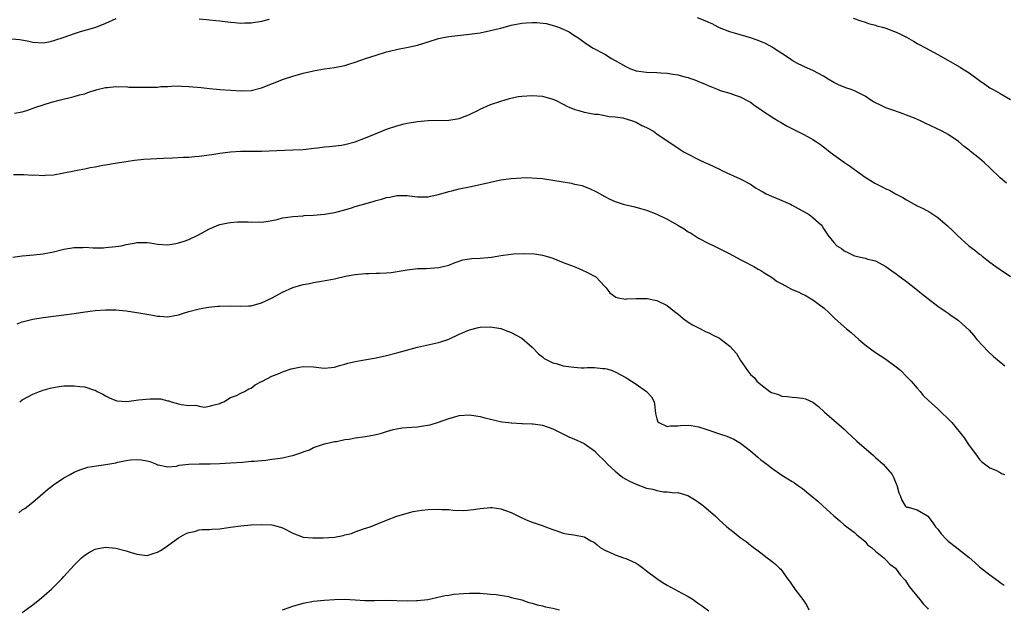
# Model space of a CAD drawing. Units: inches. Extents: x 2601000 to 2604000, y 1515000 to 1518000.
# Drawn here: x 2603301 to 2603490, y 1517223 to 1517336 of the extents above; entities that cross this region are included whole.
import ezdxf

# ---------------------------------------------------------------- set-up
doc = ezdxf.new("R2010")
doc.units = ezdxf.units.IN
doc.header["$MEASUREMENT"] = 0
doc.layers.add('LD26011515_10ft', color=52, linetype='Continuous')

msp = doc.modelspace()

# ---------------------------------------------------------------- linework, layer by layer
at = {"layer": 'LD26011515_10ft'}
for points, elevation in [([(2603319, 1517336.61), (2603317, 1517335.71), (2603315.28, 1517335), (2603315.07, 1517334.93), (2603313.51, 1517334.49), (2603313, 1517334.38), (2603311.94, 1517334.06), (2603311, 1517333.76), (2603309.01, 1517333.01), (2603307, 1517332.37), (2603306.13, 1517332.13), (2603305, 1517331.94), (2603303, 1517332.05), (2603302.26, 1517332.26), (2603300.55, 1517332.55), (2603299, 1517332.7)], 8220), ([(2603299.53, 1517318.47), (2603301, 1517318.77), (2603301.88, 1517319), (2603303.62, 1517319.62), (2603306.59, 1517320.59), (2603308.09, 1517321), (2603311, 1517321.69), (2603312.02, 1517321.98), (2603313, 1517322.23), (2603313.57, 1517322.43), (2603315.4, 1517323), (2603317, 1517323.4), (2603317.39, 1517323.39), (2603319, 1517323.62), (2603319.53, 1517323.53), (2603321, 1517323.58), (2603321.51, 1517323.51), (2603325, 1517323.45), (2603325.51, 1517323.51), (2603327, 1517323.5), (2603327.61, 1517323.61), (2603329, 1517323.63), (2603329.7, 1517323.7), (2603331, 1517323.71), (2603331.7, 1517323.7), (2603333, 1517323.63), (2603335.39, 1517323.39), (2603337, 1517323.21), (2603339, 1517323.04), (2603341.1, 1517322.9), (2603343, 1517322.78), (2603345, 1517322.87), (2603347, 1517323.38), (2603351.21, 1517325), (2603353, 1517325.57), (2603355, 1517326.17), (2603357, 1517326.65), (2603359.07, 1517327), (2603361, 1517327.25), (2603361.33, 1517327.33), (2603363, 1517327.66), (2603363.98, 1517327.98), (2603365, 1517328.28), (2603367, 1517328.96), (2603369, 1517329.61), (2603371, 1517330.24), (2603371.6, 1517330.4), (2603373.19, 1517330.81), (2603375.2, 1517331.2), (2603377, 1517331.58), (2603379, 1517332.18), (2603381, 1517332.81), (2603381.94, 1517333), (2603383, 1517333.19), (2603387, 1517333.64), (2603389, 1517333.94), (2603391, 1517334.35), (2603391.51, 1517334.49), (2603393, 1517334.85), (2603395, 1517335.37), (2603397, 1517335.77), (2603397.85, 1517335.85), (2603399, 1517335.9), (2603399.89, 1517335.89), (2603401.69, 1517335.69), (2603403.29, 1517335.29), (2603404.11, 1517335), (2603405, 1517334.66), (2603406.1, 1517334.1), (2603407, 1517333.49), (2603407.78, 1517333), (2603408.51, 1517332.51), (2603409, 1517332.12), (2603409.67, 1517331.67), (2603410.77, 1517331), (2603413, 1517329.83), (2603414.27, 1517329), (2603415, 1517328.62), (2603417, 1517327.43), (2603417.94, 1517327), (2603419, 1517326.63), (2603421, 1517326.36), (2603423, 1517326.3), (2603423.78, 1517326.22), (2603425, 1517326.15), (2603426.05, 1517325.95), (2603427, 1517325.83), (2603428.61, 1517325.39), (2603429, 1517325.31), (2603429.24, 1517325.24), (2603429.88, 1517325), (2603430.71, 1517324.71), (2603431, 1517324.59), (2603432.14, 1517324.14), (2603433, 1517323.72), (2603433.52, 1517323.52), (2603434.75, 1517323), (2603435.13, 1517322.87), (2603437, 1517322.32), (2603438.06, 1517321.94), (2603439, 1517321.63), (2603440.73, 1517320.73), (2603441, 1517320.57), (2603441.89, 1517319.89), (2603443, 1517319.16), (2603443.09, 1517319.09), (2603445.49, 1517317.49), (2603446.32, 1517317), (2603446.73, 1517316.73), (2603448.01, 1517316.01), (2603451, 1517314.53), (2603452.09, 1517313.91), (2603453, 1517313.42), (2603453.65, 1517313), (2603454.45, 1517312.45), (2603455.59, 1517311.59), (2603456.33, 1517311), (2603459.07, 1517309), (2603460.22, 1517308.22), (2603461, 1517307.63), (2603461.39, 1517307.39), (2603461.87, 1517307), (2603463, 1517306.2), (2603464.9, 1517305), (2603465, 1517304.94), (2603466.33, 1517304.33), (2603467, 1517303.96), (2603467.68, 1517303.68), (2603468.84, 1517303), (2603470.3, 1517302.3), (2603471, 1517301.81), (2603472.48, 1517301), (2603472.82, 1517300.82), (2603473, 1517300.7), (2603474.17, 1517300.17), (2603475.44, 1517299.44), (2603477, 1517298.42), (2603478.85, 1517296.85), (2603479.87, 1517295.87), (2603480.73, 1517295), (2603482.93, 1517293), (2603484.14, 1517292.14), (2603485, 1517291.4), (2603485.24, 1517291.24), (2603485.53, 1517291), (2603487, 1517289.86), (2603488.15, 1517289), (2603489, 1517288.41), (2603491, 1517287.08)], 8210), ([(2603348.47, 1517336.47), (2603347, 1517336.09), (2603345, 1517335.75), (2603343.76, 1517335.76), (2603343, 1517335.71), (2603341.84, 1517335.84), (2603341, 1517335.89), (2603339, 1517336.14), (2603338.21, 1517336.21), (2603337, 1517336.39), (2603336.41, 1517336.41), (2603335, 1517336.57)], 8220), ([(2603490.21, 1517305), (2603489, 1517306.07), (2603487, 1517308), (2603485.91, 1517309), (2603485, 1517309.76), (2603483.2, 1517311.2), (2603483, 1517311.37), (2603482.09, 1517312.09), (2603481, 1517313.03), (2603479, 1517314.36), (2603477.84, 1517315), (2603474.57, 1517316.57), (2603473.65, 1517317), (2603472.5, 1517317.5), (2603471, 1517318.11), (2603470.33, 1517318.33), (2603468.52, 1517319), (2603467.39, 1517319.39), (2603467, 1517319.49), (2603465.99, 1517319.99), (2603465, 1517320.44), (2603464.65, 1517320.65), (2603464.14, 1517321), (2603463, 1517321.72), (2603461, 1517322.76), (2603460.33, 1517323), (2603459.32, 1517323.32), (2603457.92, 1517323.92), (2603457, 1517324.38), (2603455.94, 1517325), (2603455, 1517325.58), (2603453, 1517326.7), (2603451.38, 1517327.38), (2603451, 1517327.59), (2603450.04, 1517328.04), (2603449, 1517328.63), (2603448.5, 1517329), (2603447, 1517329.95), (2603445.43, 1517331), (2603445.16, 1517331.16), (2603443.86, 1517331.86), (2603442.47, 1517332.47), (2603440.96, 1517332.96), (2603439, 1517333.53), (2603437.89, 1517333.89), (2603437, 1517334.14), (2603435, 1517334.89), (2603434.76, 1517335), (2603433.63, 1517335.63), (2603433, 1517335.88), (2603432.25, 1517336.25), (2603430.79, 1517336.79)], 8220), ([(2603460.73, 1517336.73), (2603462.2, 1517336.2), (2603463, 1517335.98), (2603463.7, 1517335.7), (2603465, 1517335.38), (2603465.28, 1517335.28), (2603466.35, 1517335), (2603467, 1517334.8), (2603469, 1517334.08), (2603469.71, 1517333.71), (2603471, 1517333.07), (2603472.29, 1517332.29), (2603473, 1517331.9), (2603474.76, 1517331), (2603475.33, 1517330.67), (2603477, 1517329.77), (2603481.3, 1517327.3), (2603481.73, 1517327), (2603483, 1517326.21), (2603485, 1517324.74), (2603486.06, 1517324.06), (2603487, 1517323.38), (2603487.61, 1517323), (2603489, 1517322.26), (2603491, 1517321.11)], 8230), ([(2603299.33, 1517306.67), (2603301.31, 1517306.69), (2603303, 1517306.59), (2603303.4, 1517306.6), (2603305, 1517306.52), (2603305.42, 1517306.58), (2603307, 1517306.66), (2603309, 1517307.02), (2603311, 1517307.41), (2603311.55, 1517307.55), (2603313, 1517307.79), (2603314.03, 1517308.03), (2603315, 1517308.17), (2603316.46, 1517308.46), (2603317, 1517308.53), (2603318.85, 1517308.85), (2603321, 1517309.19), (2603322.58, 1517309.42), (2603324.38, 1517309.62), (2603328.16, 1517309.84), (2603329.88, 1517309.88), (2603331.97, 1517310.03), (2603333, 1517310.05), (2603334.14, 1517310.14), (2603335, 1517310.23), (2603337.46, 1517310.54), (2603339, 1517310.81), (2603341, 1517311.08), (2603343, 1517311.19), (2603347, 1517311.18), (2603351.4, 1517311.4), (2603353, 1517311.41), (2603355, 1517311.52), (2603355.56, 1517311.56), (2603357, 1517311.76), (2603357.82, 1517311.82), (2603359, 1517311.99), (2603360.06, 1517312.06), (2603362.36, 1517312.36), (2603363, 1517312.46), (2603365, 1517312.98), (2603367, 1517313.77), (2603369, 1517314.6), (2603370.11, 1517315), (2603371, 1517315.38), (2603373, 1517316.05), (2603374.42, 1517316.42), (2603375, 1517316.56), (2603377, 1517316.9), (2603379, 1517317.07), (2603383, 1517317.16), (2603384.6, 1517317.4), (2603385, 1517317.48), (2603386.11, 1517317.89), (2603387, 1517318.25), (2603387.5, 1517318.5), (2603388.56, 1517319), (2603389, 1517319.24), (2603391, 1517320.14), (2603393, 1517320.82), (2603394.69, 1517321.31), (2603396.34, 1517321.66), (2603397, 1517321.76), (2603399, 1517321.9), (2603401, 1517321.72), (2603403, 1517321.19), (2603403.49, 1517321), (2603405, 1517320.22), (2603405.78, 1517319.78), (2603407.19, 1517319.19), (2603407.99, 1517319), (2603409, 1517318.65), (2603409.39, 1517318.61), (2603411, 1517318.27), (2603411.72, 1517318.28), (2603413, 1517318.04), (2603413.81, 1517317.81), (2603415, 1517317.79), (2603416.44, 1517317.56), (2603418.32, 1517317), (2603418.79, 1517316.8), (2603419, 1517316.73), (2603420.12, 1517316.12), (2603421, 1517315.7), (2603422.33, 1517315), (2603423, 1517314.52), (2603427.47, 1517311.47), (2603428.23, 1517311), (2603429, 1517310.58), (2603431, 1517309.57), (2603432.21, 1517309), (2603433, 1517308.66), (2603435, 1517307.71), (2603435.46, 1517307.46), (2603436.43, 1517307), (2603439, 1517305.87), (2603441, 1517304.81), (2603442.09, 1517304.09), (2603443, 1517303.54), (2603443.34, 1517303.34), (2603443.98, 1517303), (2603445, 1517302.52), (2603446.11, 1517302.11), (2603448.66, 1517301), (2603449, 1517300.83), (2603450.18, 1517300.18), (2603451, 1517299.74), (2603452.25, 1517299), (2603453, 1517298.43), (2603454.57, 1517297), (2603454.76, 1517296.76), (2603455, 1517296.34), (2603455.54, 1517295.54), (2603455.87, 1517295), (2603457, 1517293.62), (2603457.58, 1517293), (2603458.45, 1517292.45), (2603459, 1517292.05), (2603459.73, 1517291.73), (2603461, 1517291.03), (2603463, 1517290.64), (2603463.57, 1517290.43), (2603465, 1517290.13), (2603466.98, 1517288.98), (2603468.15, 1517288.15), (2603469, 1517287.57), (2603469.32, 1517287.32), (2603471, 1517286.15), (2603472.74, 1517284.74), (2603473.83, 1517283.83), (2603475, 1517282.89), (2603477, 1517281.36), (2603478.4, 1517280.4), (2603479, 1517280.01), (2603479.58, 1517279.58), (2603480.48, 1517279), (2603481, 1517278.63), (2603483, 1517276.78), (2603483.84, 1517275.84), (2603484.52, 1517275), (2603486.68, 1517272.68), (2603487.73, 1517271.73), (2603489.9, 1517269.9)], 8200), ([(2603299.18, 1517290.82), (2603301, 1517291.04), (2603303.22, 1517291.22), (2603305, 1517291.44), (2603307, 1517291.84), (2603309, 1517292.32), (2603311, 1517292.65), (2603312.67, 1517292.67), (2603313, 1517292.7), (2603314.6, 1517292.6), (2603315, 1517292.61), (2603316.61, 1517292.61), (2603317, 1517292.64), (2603319, 1517292.84), (2603319.99, 1517293), (2603321, 1517293.21), (2603322.51, 1517293.48), (2603323, 1517293.6), (2603324.4, 1517293.6), (2603325, 1517293.63), (2603325.56, 1517293.56), (2603327, 1517293.3), (2603329, 1517293.16), (2603330.54, 1517293.46), (2603331, 1517293.53), (2603332.1, 1517293.9), (2603333, 1517294.22), (2603334.76, 1517295), (2603337, 1517296.22), (2603338.77, 1517297), (2603339, 1517297.08), (2603340.57, 1517297.43), (2603341, 1517297.49), (2603342.38, 1517297.62), (2603344.4, 1517297.6), (2603345, 1517297.55), (2603346.43, 1517297.57), (2603347, 1517297.56), (2603348.27, 1517297.73), (2603349, 1517297.88), (2603349.97, 1517298.03), (2603351, 1517298.36), (2603351.6, 1517298.4), (2603353, 1517298.64), (2603355, 1517298.75), (2603355.21, 1517298.79), (2603357, 1517298.9), (2603359.1, 1517299.1), (2603361, 1517299.4), (2603361.51, 1517299.51), (2603363, 1517299.91), (2603364.27, 1517300.27), (2603365, 1517300.51), (2603368.48, 1517301.52), (2603369, 1517301.7), (2603370.05, 1517301.95), (2603371, 1517302.3), (2603371.64, 1517302.36), (2603373, 1517302.66), (2603374.67, 1517302.67), (2603375, 1517302.64), (2603375.43, 1517302.57), (2603377, 1517302.42), (2603377.59, 1517302.41), (2603379, 1517302.42), (2603379.47, 1517302.53), (2603381, 1517302.83), (2603383, 1517303.44), (2603383.55, 1517303.55), (2603385, 1517303.92), (2603387, 1517304.3), (2603389, 1517304.75), (2603391, 1517305.25), (2603393, 1517305.64), (2603395, 1517305.92), (2603395.98, 1517306.02), (2603397.88, 1517306.12), (2603399.98, 1517306.02), (2603401, 1517305.91), (2603403, 1517305.62), (2603405, 1517305.29), (2603406.57, 1517305), (2603406.93, 1517304.93), (2603408.55, 1517304.55), (2603410.03, 1517304.03), (2603411.38, 1517303.38), (2603413, 1517302.47), (2603413.97, 1517301.97), (2603415, 1517301.52), (2603416.52, 1517301), (2603417, 1517300.85), (2603418.51, 1517300.51), (2603420.1, 1517300.1), (2603421, 1517299.84), (2603423, 1517299.04), (2603425, 1517298.1), (2603427, 1517296.96), (2603428.22, 1517296.22), (2603429, 1517295.7), (2603429.45, 1517295.45), (2603431, 1517294.47), (2603433, 1517293.43), (2603433.92, 1517293), (2603435.96, 1517291.96), (2603437, 1517291.43), (2603439, 1517290.35), (2603440.28, 1517289.72), (2603441, 1517289.34), (2603441.6, 1517289), (2603442.48, 1517288.48), (2603443, 1517288.24), (2603443.72, 1517287.72), (2603445, 1517286.98), (2603446.14, 1517286.14), (2603447, 1517285.67), (2603448.27, 1517285), (2603448.73, 1517284.73), (2603449, 1517284.6), (2603450.12, 1517284.12), (2603451, 1517283.68), (2603451.48, 1517283.48), (2603452.36, 1517283), (2603453, 1517282.61), (2603455.14, 1517281), (2603456.09, 1517280.09), (2603457.18, 1517279), (2603459.46, 1517277), (2603460.34, 1517276.34), (2603461.8, 1517275), (2603463, 1517273.98), (2603464.28, 1517273), (2603465, 1517272.49), (2603465.9, 1517271.9), (2603467, 1517271.18), (2603469, 1517269.72), (2603469.86, 1517269), (2603471, 1517267.89), (2603471.86, 1517267), (2603473, 1517265.6), (2603473.58, 1517265), (2603474.2, 1517264.2), (2603475.23, 1517263.23), (2603477, 1517261.63), (2603477.64, 1517261), (2603479, 1517259.73), (2603479.68, 1517259), (2603481.34, 1517257), (2603482.05, 1517256.05), (2603483, 1517254.63), (2603484.22, 1517253), (2603484.55, 1517252.55), (2603485, 1517251.94), (2603485.45, 1517251.45), (2603487, 1517250.34), (2603488.15, 1517249.85), (2603489, 1517249.41), (2603489.25, 1517249.25), (2603489.82, 1517249)], 8190), ([(2603300, 1517278), (2603301, 1517278.38), (2603303, 1517278.9), (2603305, 1517279.21), (2603307.54, 1517279.54), (2603309, 1517279.71), (2603311, 1517279.98), (2603312.18, 1517280.18), (2603314.51, 1517280.51), (2603315, 1517280.57), (2603317, 1517280.71), (2603319, 1517280.66), (2603321, 1517280.47), (2603323, 1517280.19), (2603325.73, 1517279.73), (2603327, 1517279.48), (2603327.47, 1517279.47), (2603329, 1517279.35), (2603331, 1517279.71), (2603332.01, 1517280.01), (2603333, 1517280.33), (2603335, 1517280.85), (2603336.81, 1517281.19), (2603338.62, 1517281.38), (2603339, 1517281.4), (2603341, 1517281.42), (2603343, 1517281.38), (2603344.56, 1517281.44), (2603345, 1517281.47), (2603347, 1517282), (2603349.04, 1517282.96), (2603351, 1517284.08), (2603353.04, 1517285), (2603355, 1517285.54), (2603356.24, 1517285.76), (2603357, 1517285.92), (2603358.13, 1517286.13), (2603359.63, 1517286.37), (2603361, 1517286.67), (2603361.29, 1517286.71), (2603363.12, 1517287.12), (2603365, 1517287.46), (2603367, 1517287.67), (2603367.65, 1517287.65), (2603369, 1517287.71), (2603369.7, 1517287.7), (2603371, 1517287.79), (2603371.88, 1517287.88), (2603374.23, 1517288.23), (2603375, 1517288.37), (2603376.53, 1517288.53), (2603377, 1517288.6), (2603378.65, 1517288.65), (2603381, 1517288.8), (2603381.91, 1517289), (2603383, 1517289.28), (2603384.21, 1517289.79), (2603385, 1517290.06), (2603385.72, 1517290.27), (2603387, 1517290.51), (2603387.44, 1517290.56), (2603389, 1517290.63), (2603391.17, 1517290.83), (2603392.26, 1517291), (2603393, 1517291.14), (2603395, 1517291.41), (2603395.44, 1517291.44), (2603397.52, 1517291.52), (2603399.44, 1517291.44), (2603401, 1517291.2), (2603401.7, 1517291), (2603403, 1517290.59), (2603405, 1517289.77), (2603407.11, 1517289), (2603408.46, 1517288.46), (2603409.81, 1517287.81), (2603411.1, 1517287.1), (2603411.26, 1517287), (2603413, 1517285.18), (2603413.2, 1517285), (2603413.96, 1517283.96), (2603415.1, 1517283.1), (2603415.57, 1517283), (2603417, 1517282.75), (2603417.21, 1517282.79), (2603419, 1517282.85), (2603419.13, 1517282.87), (2603421, 1517282.88), (2603421.14, 1517282.86), (2603423, 1517282.48), (2603425, 1517281.5), (2603426.37, 1517280.37), (2603427, 1517279.89), (2603428.06, 1517279), (2603429, 1517278.31), (2603429.82, 1517277.82), (2603431, 1517277.19), (2603432.48, 1517276.48), (2603433, 1517276.26), (2603433.83, 1517275.83), (2603435, 1517275.25), (2603435.38, 1517275), (2603437, 1517273.72), (2603437.67, 1517273), (2603438.28, 1517272.28), (2603439.06, 1517270.94), (2603440.39, 1517269), (2603441, 1517268.23), (2603441.67, 1517267.67), (2603442.19, 1517267), (2603443, 1517266.3), (2603444.73, 1517265), (2603445, 1517264.82), (2603446.38, 1517264.38), (2603447, 1517264.08), (2603448.02, 1517264.02), (2603449, 1517263.88), (2603449.84, 1517263.84), (2603451, 1517263.7), (2603451.55, 1517263.55), (2603453, 1517262.93), (2603454.09, 1517262.09), (2603455.24, 1517261), (2603456.17, 1517260.17), (2603457, 1517259.48), (2603459, 1517257.74), (2603459.77, 1517257), (2603460.42, 1517256.42), (2603461.45, 1517255.45), (2603464.65, 1517252.65), (2603465, 1517252.31), (2603466.47, 1517251), (2603468.19, 1517249), (2603468.49, 1517248.49), (2603469, 1517247.25), (2603469.13, 1517247), (2603469.52, 1517245.52), (2603469.75, 1517245), (2603470.11, 1517244.11), (2603470.75, 1517243), (2603471, 1517242.78), (2603471.27, 1517242.73), (2603473, 1517242.21), (2603475, 1517241.09), (2603475.05, 1517241), (2603475.91, 1517239.91), (2603476.53, 1517239), (2603477, 1517238.51), (2603477.65, 1517237.65), (2603478.59, 1517236.59), (2603479, 1517236.21), (2603480.61, 1517235), (2603481, 1517234.65), (2603483, 1517233.09), (2603484.09, 1517232.09), (2603485, 1517231.3), (2603487, 1517229.72), (2603488.62, 1517228.62), (2603489, 1517228.26), (2603489.78, 1517227.78)], 8180), ([(2603300.5, 1517263), (2603301, 1517263.35), (2603303, 1517264.47), (2603304.32, 1517265), (2603305, 1517265.26), (2603306.38, 1517265.62), (2603307, 1517265.76), (2603308.08, 1517265.92), (2603309, 1517266.04), (2603311, 1517266.09), (2603312.05, 1517265.95), (2603313, 1517265.87), (2603314.69, 1517265.31), (2603315, 1517265.23), (2603315.42, 1517265), (2603316.47, 1517264.47), (2603317, 1517264.13), (2603317.76, 1517263.76), (2603319, 1517263.22), (2603319.18, 1517263.18), (2603321.08, 1517263.08), (2603323.35, 1517263.35), (2603325.58, 1517263.58), (2603327.57, 1517263.57), (2603329, 1517263.2), (2603329.2, 1517263.19), (2603329.61, 1517263), (2603331, 1517262.63), (2603331.52, 1517262.48), (2603333, 1517262.28), (2603334.35, 1517262.35), (2603335, 1517262.16), (2603336, 1517262), (2603337, 1517262.18), (2603337.64, 1517262.36), (2603339, 1517262.68), (2603339.17, 1517262.83), (2603339.72, 1517263), (2603341, 1517263.81), (2603342.2, 1517264.2), (2603343, 1517264.65), (2603343.74, 1517265), (2603344.52, 1517265.48), (2603345, 1517265.65), (2603345.75, 1517266.25), (2603347, 1517266.89), (2603347.18, 1517267), (2603349, 1517267.95), (2603350.51, 1517268.51), (2603351, 1517268.74), (2603352.67, 1517269.33), (2603354.31, 1517269.69), (2603355, 1517269.79), (2603357, 1517269.71), (2603359, 1517269.46), (2603360.39, 1517269.61), (2603361, 1517269.63), (2603362, 1517270), (2603363, 1517270.23), (2603363.56, 1517270.44), (2603365, 1517270.77), (2603366.4, 1517271), (2603369, 1517271.46), (2603371, 1517271.91), (2603373, 1517272.41), (2603377, 1517273.49), (2603381, 1517274.39), (2603381.47, 1517274.53), (2603383, 1517275.02), (2603385, 1517275.98), (2603387, 1517276.83), (2603388.72, 1517277.28), (2603389, 1517277.33), (2603391, 1517277.43), (2603393, 1517277.08), (2603394.49, 1517276.49), (2603395, 1517276.33), (2603397, 1517275.23), (2603399, 1517273.52), (2603400.22, 1517272.22), (2603401, 1517271.64), (2603401.34, 1517271.34), (2603401.99, 1517271), (2603403, 1517270.5), (2603403.66, 1517270.34), (2603405, 1517269.92), (2603407, 1517269.63), (2603408.44, 1517269.56), (2603409, 1517269.55), (2603409.6, 1517269.6), (2603411, 1517269.59), (2603412.58, 1517269.42), (2603413, 1517269.42), (2603413.34, 1517269.34), (2603414.38, 1517269), (2603415, 1517268.76), (2603417, 1517267.68), (2603417.43, 1517267.43), (2603418.1, 1517267), (2603419, 1517266.4), (2603420.99, 1517265), (2603421.94, 1517263.94), (2603422.44, 1517263), (2603422.56, 1517262.56), (2603422.75, 1517260.75), (2603423, 1517259.74), (2603423.18, 1517259.18), (2603423.38, 1517259), (2603425, 1517258.27), (2603425.6, 1517258.4), (2603427, 1517258.38), (2603427.55, 1517258.45), (2603429, 1517258.52), (2603429.58, 1517258.42), (2603431, 1517258.22), (2603432.22, 1517257.78), (2603433, 1517257.56), (2603435, 1517256.85), (2603436.42, 1517256.42), (2603437.8, 1517255.8), (2603439.04, 1517255.04), (2603441, 1517253.55), (2603442.39, 1517252.39), (2603443, 1517251.86), (2603444.13, 1517251), (2603445, 1517250.28), (2603447, 1517248.87), (2603448.18, 1517248.18), (2603449, 1517247.67), (2603449.42, 1517247.42), (2603450, 1517247), (2603451, 1517246.34), (2603452.6, 1517245), (2603452.83, 1517244.83), (2603453.93, 1517243.93), (2603454.9, 1517243), (2603457, 1517241.09), (2603458.15, 1517240.15), (2603459, 1517239.36), (2603461, 1517237.87), (2603461.45, 1517237.45), (2603462.03, 1517237), (2603462.55, 1517236.55), (2603463, 1517236.18), (2603463.51, 1517235.51), (2603464.23, 1517235), (2603465, 1517234.3), (2603466.61, 1517233), (2603466.79, 1517232.79), (2603467, 1517232.62), (2603467.78, 1517231.78), (2603468.84, 1517231), (2603469, 1517230.81), (2603469.77, 1517229.77), (2603470.47, 1517229), (2603470.69, 1517228.69), (2603471, 1517228.33), (2603471.5, 1517227.5), (2603473.57, 1517225), (2603474.18, 1517224.18), (2603475, 1517223.36), (2603475.16, 1517223.16)], 8170), ([(2603300.33, 1517241.67), (2603301, 1517242.21), (2603301.49, 1517242.51), (2603303, 1517243.74), (2603305.85, 1517246.15), (2603307, 1517247.07), (2603309, 1517248.37), (2603310.19, 1517249), (2603311, 1517249.47), (2603312.07, 1517249.93), (2603313, 1517250.25), (2603313.58, 1517250.42), (2603315.28, 1517250.72), (2603317.05, 1517250.95), (2603319, 1517251.29), (2603319.38, 1517251.38), (2603321, 1517251.7), (2603321.82, 1517251.82), (2603323, 1517251.94), (2603323.86, 1517251.86), (2603325, 1517251.65), (2603325.52, 1517251.52), (2603326.79, 1517251), (2603327, 1517250.9), (2603327.11, 1517250.89), (2603329, 1517250.48), (2603330.66, 1517250.66), (2603331.17, 1517250.83), (2603333, 1517251), (2603335, 1517251.06), (2603337.1, 1517251.1), (2603339, 1517251.16), (2603341, 1517251.25), (2603343.41, 1517251.41), (2603345, 1517251.56), (2603345.57, 1517251.57), (2603347, 1517251.74), (2603347.79, 1517251.79), (2603349, 1517251.95), (2603350.12, 1517252.12), (2603351, 1517252.23), (2603352.63, 1517252.63), (2603353, 1517252.67), (2603354, 1517253), (2603354.77, 1517253.23), (2603355, 1517253.37), (2603356.21, 1517253.79), (2603357, 1517254.2), (2603359.09, 1517254.91), (2603361, 1517255.36), (2603361.4, 1517255.4), (2603363, 1517255.74), (2603363.83, 1517255.83), (2603365, 1517256.05), (2603367, 1517256.35), (2603368.68, 1517256.68), (2603369, 1517256.73), (2603370.08, 1517257), (2603371, 1517257.31), (2603372.32, 1517257.68), (2603373, 1517257.83), (2603374.03, 1517257.97), (2603375.88, 1517258.12), (2603377, 1517258.19), (2603377.71, 1517258.29), (2603379.41, 1517258.59), (2603381, 1517259.08), (2603383, 1517259.8), (2603384.13, 1517260.13), (2603385, 1517260.35), (2603387, 1517260.47), (2603389, 1517260.16), (2603389.94, 1517259.94), (2603391, 1517259.66), (2603393.18, 1517259.18), (2603394.55, 1517259), (2603395, 1517258.93), (2603395.07, 1517258.93), (2603397, 1517258.83), (2603397.15, 1517258.85), (2603399, 1517258.78), (2603399.24, 1517258.76), (2603401, 1517258.5), (2603403, 1517257.81), (2603406.22, 1517256.22), (2603407, 1517255.89), (2603409, 1517254.98), (2603411, 1517253.55), (2603411.48, 1517253), (2603413, 1517251.58), (2603413.48, 1517251), (2603415, 1517249.64), (2603415.76, 1517249), (2603416.45, 1517248.45), (2603417, 1517248.16), (2603417.73, 1517247.73), (2603419, 1517247.14), (2603421, 1517246.42), (2603422.19, 1517246.19), (2603423, 1517245.95), (2603424.28, 1517245.72), (2603425, 1517245.72), (2603426.47, 1517245.53), (2603427, 1517245.56), (2603428.96, 1517244.96), (2603430.22, 1517244.22), (2603431, 1517243.69), (2603431.42, 1517243.42), (2603431.98, 1517243), (2603434.24, 1517241), (2603435, 1517240.28), (2603435.68, 1517239.68), (2603436.42, 1517239), (2603437, 1517238.52), (2603437.87, 1517237.87), (2603439, 1517236.92), (2603440.13, 1517236.13), (2603441, 1517235.43), (2603443, 1517233.95), (2603444.21, 1517233), (2603444.67, 1517232.67), (2603445.8, 1517231.8), (2603446.55, 1517231), (2603446.8, 1517230.8), (2603447, 1517230.57), (2603448.1, 1517229), (2603448.5, 1517228.5), (2603449, 1517227.73), (2603449.32, 1517227.32), (2603449.53, 1517227), (2603451.04, 1517225), (2603451.83, 1517223.83), (2603452.19, 1517223)], 8160), ([(2603301, 1517222.5), (2603303, 1517223.99), (2603304.68, 1517225.32), (2603305.75, 1517226.25), (2603306.59, 1517227), (2603307, 1517227.38), (2603308.63, 1517229), (2603309, 1517229.4), (2603311, 1517231.63), (2603312.4, 1517233), (2603312.71, 1517233.29), (2603313, 1517233.53), (2603313.89, 1517234.11), (2603315, 1517234.66), (2603315.26, 1517234.74), (2603317, 1517235.04), (2603319, 1517234.87), (2603321, 1517234.36), (2603321.96, 1517234.04), (2603323, 1517233.73), (2603324.49, 1517233.51), (2603325, 1517233.47), (2603326.18, 1517233.82), (2603327, 1517234.09), (2603327.55, 1517234.45), (2603328.48, 1517235), (2603331, 1517236.85), (2603332.39, 1517237.61), (2603333, 1517237.88), (2603334.1, 1517238.1), (2603335, 1517238.36), (2603335.55, 1517238.45), (2603337, 1517238.47), (2603337.46, 1517238.54), (2603339, 1517238.61), (2603339.33, 1517238.67), (2603341, 1517238.88), (2603343, 1517239.18), (2603345, 1517239.37), (2603347, 1517239.44), (2603349, 1517239.33), (2603349.29, 1517239.29), (2603350.85, 1517238.85), (2603351, 1517238.8), (2603353, 1517237.73), (2603355, 1517236.99), (2603356.85, 1517236.85), (2603358.87, 1517236.87), (2603360.99, 1517237.01), (2603362.69, 1517237.31), (2603363, 1517237.41), (2603364.29, 1517237.71), (2603365, 1517238.03), (2603366.59, 1517238.59), (2603367.24, 1517238.76), (2603367.89, 1517239), (2603371, 1517240.26), (2603373, 1517240.99), (2603375, 1517241.61), (2603376.11, 1517241.89), (2603377.81, 1517242.19), (2603379, 1517242.32), (2603381, 1517242.38), (2603381.68, 1517242.32), (2603383, 1517242.28), (2603383.83, 1517242.17), (2603385.91, 1517242.09), (2603387.73, 1517242.27), (2603389, 1517242.52), (2603391, 1517242.71), (2603391.32, 1517242.68), (2603393, 1517242.43), (2603393.87, 1517242.13), (2603395, 1517241.7), (2603397, 1517240.72), (2603398.19, 1517240.19), (2603399, 1517239.86), (2603401.15, 1517239.15), (2603401.59, 1517239), (2603403, 1517238.45), (2603403.78, 1517238.22), (2603405, 1517237.78), (2603405.6, 1517237.6), (2603407, 1517237.45), (2603409, 1517237.07), (2603409.15, 1517237), (2603410.3, 1517236.3), (2603411, 1517235.93), (2603411.49, 1517235.49), (2603412.11, 1517235), (2603413, 1517234.47), (2603413.88, 1517234.12), (2603415, 1517233.56), (2603416.55, 1517233), (2603417, 1517232.87), (2603418.33, 1517232.33), (2603419, 1517231.97), (2603419.6, 1517231.6), (2603420.33, 1517231), (2603421, 1517230.53), (2603423, 1517229.04), (2603424.19, 1517228.19), (2603425, 1517227.73), (2603426.37, 1517227), (2603427.81, 1517226.19), (2603429, 1517225.57), (2603429.97, 1517225), (2603430.57, 1517224.57), (2603431, 1517224.22), (2603431.74, 1517223.74), (2603433, 1517222.81)], 8150), ([(2603351, 1517223.02), (2603353, 1517223.72), (2603355, 1517224.3), (2603357, 1517224.68), (2603359, 1517224.89), (2603360.99, 1517225.01), (2603362.96, 1517225.04), (2603365, 1517224.95), (2603366.83, 1517224.83), (2603368.8, 1517224.8), (2603371, 1517224.85), (2603373, 1517224.83), (2603375, 1517224.77), (2603376.81, 1517224.81), (2603377, 1517224.79), (2603378.98, 1517225.02), (2603380.63, 1517225.37), (2603382.26, 1517225.74), (2603383, 1517225.84), (2603383.99, 1517226.01), (2603385.83, 1517226.17), (2603387, 1517226.23), (2603389, 1517226.2), (2603391, 1517226.04), (2603392.07, 1517225.93), (2603394.45, 1517225.55), (2603395, 1517225.4), (2603396.75, 1517225), (2603397, 1517224.92), (2603398.4, 1517224.4), (2603399, 1517224.27), (2603399.96, 1517223.96), (2603401, 1517223.76), (2603401.6, 1517223.6), (2603403, 1517223.33), (2603404.25, 1517223)], 8140)]:
    msp.add_lwpolyline(points, dxfattribs=dict(at, elevation=elevation))

doc.saveas('drawing.dxf')
